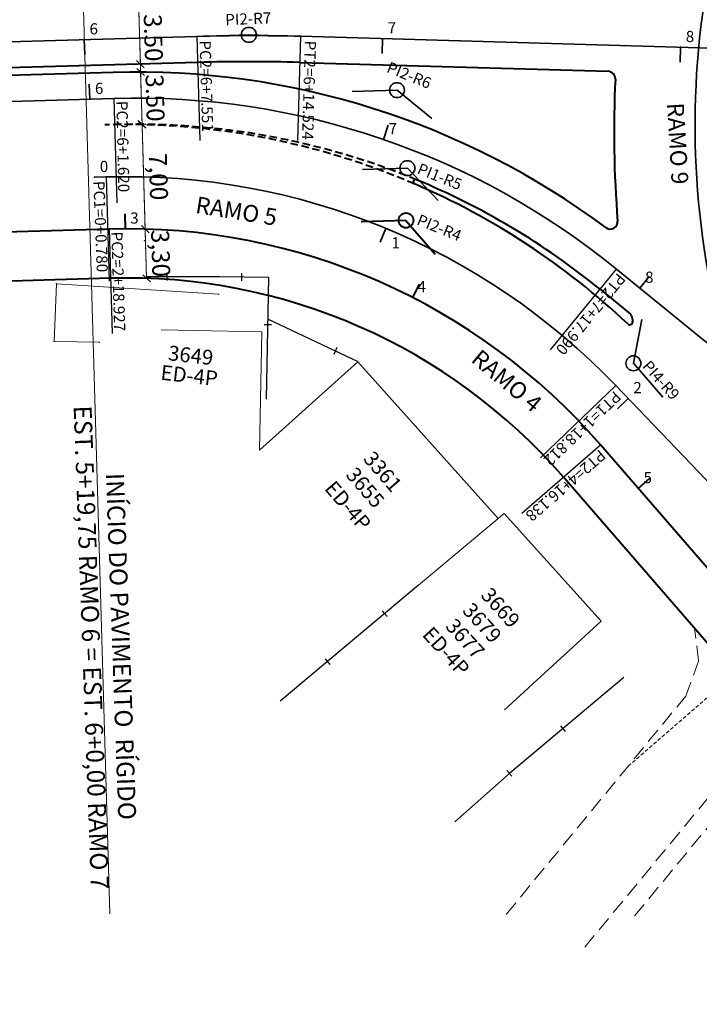
# Model space of a CAD drawing. Extents: x 182755 to 183512, y 1675055 to 1676192.
# Drawn here: x 183164 to 183209, y 1675578 to 1675644 of the extents above; entities that cross this region are included whole.
import ezdxf

# ---------------------------------------------------------------- set-up
doc = ezdxf.new("R2010")
doc.units = 0
doc.header["$MEASUREMENT"] = 0
doc.header["$PDSIZE"] = -5
for name, pattern in [('DASHEDX2', [1.5, 1, -0.5]), ('HIDDEN', [0.375, 0.25, -0.125]), ('LIN0', [0])]:
    doc.linetypes.add(name, pattern=pattern)
doc.layers.get('0').update_dxf_attribs({"linetype": 'CONTINUOUS', "lineweight": 15})
for name, color, linetype in [('1', 7, 'LIN0'), ('CERCAS E NUROS', 8, 'CONTINUOUS'), ('INDICAÇÃO PC-PT', 7, 'CONTINUOUS')]:
    doc.layers.add(name, color=color, linetype=linetype)
for name, color, linetype, lineweight in [('DEFENÇA', 150, 'CONTINUOUS', 15), ('Edificações', 7, 'CONTINUOUS', 15), ('EIXOS SUPERIORES', 4, 'CONTINUOUS', 35), ('MEIO FIO PROJ', 3, 'CONTINUOUS', 40), ('MF EXISTENTE 2', 7, 'CONTINUOUS', 20), ('Pilares e Elevadores', 5, 'CONTINUOUS', 15)]:
    doc.layers.add(name, color=color, linetype=linetype, lineweight=lineweight)
doc.styles.add('L80', font='swiss.ttf', dxfattribs={"width": 0.75, "height": 1})
doc.styles.get("Standard").update_dxf_attribs({"font": 'ARIAL.TTF'})

# ---------------------------------------------------------------- blocks, each defined once
blk = doc.blocks.new('BLOC5')
at = {"color": 0}
blk.add_point((0, 0), dxfattribs=at)
for tag in ['COTA', 'PONTO']:
    blk.add_attdef(tag, (0, 0), '', height=1)
blk = doc.blocks.new('_Oblique')
at = {"color": 0, "lineweight": -2}
blk.add_line((-0.5, -0.5), (0.5, 0.5), dxfattribs=at)

msp = doc.modelspace()

# ---------------------------------------------------------------- linework, layer by layer
at = {"ltscale": 10}
for p, q in [((183172.022, 1675626.784), (183171.188, 1675655.323)), ((183167.577, 1675651.791), (183169.555, 1675584.149)), ((183171.5, 1675644.652), (183171.602, 1675641.154)), ((183171.618, 1675640.622), (183171.72, 1675637.121)), ((183171.772, 1675641.159), (183171.852, 1675641.161)), ((183171.788, 1675640.627), (183171.868, 1675640.629)), ((183171.721, 1675637.091), (183171.926, 1675630.089)), ((183171.89, 1675637.126), (183171.97, 1675637.129)), ((183171.891, 1675637.096), (183171.971, 1675637.099)), ((183171.926, 1675630.089), (183172.022, 1675626.784)), ((183172.096, 1675630.094), (183172.176, 1675630.096)), ((183172.096, 1675630.094), (183172.176, 1675630.096)), ((183172.192, 1675626.789), (183172.272, 1675626.791))]:
    msp.add_line(p, q, dxfattribs=at)
at = {"color": 3}
for p in [(183169.5, 1675630.088, 90000000000), (183170.573, 1675630.106, 90000000000), (183189.842, 1675625.504, 90000000000), (183202.467, 1675615.612, 90000000000), (183204.997, 1675612.693, 90000000000)]:
    msp.add_point(p, dxfattribs=at)
msp.add_point((183171.859, 1675629.309, 90000000000))
at = {"layer": '1', "color": 3}
for p in [(183175.392, 1675643.015, 90000000000), (183182.364, 1675643.017, 90000000000), (183169.312, 1675633.584, 90000000000), (183169.5, 1675630.088, 90000000000), (183188.074, 1675630.131, 90000000000), (183203.54, 1675627.403, 90000000000), (183203.491, 1675619.586, 90000000000), (183202.467, 1675615.612, 90000000000)]:
    msp.add_point(p, dxfattribs=at)
at = {"layer": 'CERCAS E NUROS'}
for p, q in [((183176.916, 1675626.894), (183172.014, 1675626.892)), ((183173.389, 1675627.142), (183173.389, 1675626.642)), ((183180.215, 1675626.84), (183176.916, 1675626.894)), ((183178.393, 1675627.12), (183178.385, 1675626.62)), ((183180.051, 1675618.668), (183180.215, 1675626.84)), ((183180.401, 1675623.662), (183179.901, 1675623.672)), ((183186.205, 1675621.184), (183180.159, 1675624.056)), ((183184.783, 1675622.137), (183184.568, 1675621.685)), ((183190.256, 1675606.196), (183180.986, 1675598.417)), ((183187.825, 1675604.482), (183188.146, 1675604.099)), ((183183.995, 1675601.268), (183184.316, 1675600.885)), ((183204.016, 1675600.014), (183196.373, 1675593.6)), ((183199.772, 1675596.771), (183200.093, 1675596.388)), ((183196.19, 1675593.772), (183196.523, 1675593.399)), ((183196.373, 1675593.6), (183192.703, 1675590.326))]:
    msp.add_line(p, q, dxfattribs=at)
at = {"layer": 'DEFENÇA', "color": 3}
for p in [(183165.97, 1675626.42, 90000000000), (183176.857, 1675625.714, 90000000000), (183165.812, 1675622.548, 90000000000), (183168.855, 1675622.501, 90000000000)]:
    msp.add_point(p, dxfattribs=at)
at = {"layer": 'Edificações'}
for p, q in [((183165.97, 1675626.42), (183165.812, 1675622.548)), ((183176.857, 1675625.714), (183165.97, 1675626.42)), ((183173.007, 1675623.331), (183179.751, 1675623.196)), ((183179.751, 1675623.196), (183179.593, 1675615.261)), ((183165.812, 1675622.548), (183168.855, 1675622.501)), ((183186.198, 1675621.177), (183179.593, 1675615.261)), ((183195.598, 1675610.683), (183186.198, 1675621.177)), ((183195.991, 1675611.009), (183190.256, 1675606.196)), ((183202.495, 1675603.791), (183195.991, 1675611.009)), ((183202.495, 1675603.791), (183195.991, 1675611.009)), ((183196.019, 1675597.842), (183202.495, 1675603.791))]:
    msp.add_line(p, q, dxfattribs=at)
at = {"layer": 'EIXOS SUPERIORES', "ltscale": 0.25}
for p, q in [((183175.391, 1675643.016), (183152.1, 1675642.335)), ((183178.878, 1675643.117), (183176.879, 1675643.059)), ((183178.878, 1675643.117), (183180.877, 1675643.06)), ((183221.944, 1675641.873), (183182.364, 1675643.017)), ((183188.815, 1675639.406), (183185.817, 1675639.319)), ((183188.815, 1675639.406), (183191.141, 1675637.511)), ((183189.509, 1675634.174), (183186.511, 1675634.087)), ((183189.509, 1675634.174), (183191.585, 1675632.008)), ((183204.67, 1675621.086), (183205.242, 1675624.031)), ((183204.67, 1675621.086), (183206.635, 1675618.818))]:
    msp.add_line(p, q, dxfattribs=at)
at = {"layer": 'EIXOS SUPERIORES'}
for p, q in [((183167.844, 1675642.795), (183167.873, 1675641.795)), ((183187.837, 1675642.859), (183187.808, 1675641.859)), ((183207.829, 1675642.281), (183207.8, 1675641.281)), ((183168.207, 1675638.804), (183168.178, 1675639.803)), ((183187.899, 1675636.102), (183188.224, 1675637.047)), ((183188.074, 1675630.131), (183187.691, 1675629.207)), ((183205.098, 1675626.134), (183205.73, 1675626.909)), ((183204.313, 1675618.728), (183203.591, 1675618.036))]:
    msp.add_line(p, q, dxfattribs=at)
at = {"layer": 'EIXOS SUPERIORES', "ltscale": 0.25}
for points in [[(183100.551, 1675843.678), (183104.366, 1675841.248, -0.155163), (183196.591, 1675730.814), (183200.108, 1675722.206), (183205.94, 1675707.933, -0.007949), (183211.76, 1675693.019), (183213.358, 1675688.723, -0.137827), (183214.681, 1675672.658), (183213.22, 1675665.133), (183209.817, 1675647.601, 0.230406), (183222.36, 1675600.674), (183222.909, 1675600.04, -0.077659), (183232.342, 1675584.962), (183236.499, 1675575.242, -0.059504), (183246.609, 1675540.761), (183247.698, 1675534.271), (183251.009, 1675514.548), (183254.321, 1675494.823), (183257.632, 1675475.1), (183260.943, 1675455.376), (183264.254, 1675435.651), (183273.351, 1675381.47)], [(183148.217, 1675638.174, -0.005622), (183152.217, 1675638.336), (183169.826, 1675638.851, -0.180198), (183203.54, 1675627.403), (183209.302, 1675622.706, 0.122701), (183223.959, 1675615.811), (183241.828, 1675612.271), (183261.447, 1675608.385), (183281.065, 1675604.499), (183299.954, 1675600.758, -0.097442), (183312.454, 1675595.622), (183318.415, 1675591.682)], [(183321.358, 1675582.307), (183303.744, 1675593.979, 0.334695), (183282.714, 1675592.7), (183278.625, 1675589.209, -0.077345), (183269.396, 1675583.521, -0.310591), (183230.287, 1675591.626), (183218.151, 1675604.289), (183203.491, 1675619.586, 0.212064), (183169.312, 1675633.584), (183168.532, 1675633.561)]]:
    msp.add_lwpolyline(points, format="xyb", dxfattribs=at)
for centre in [(183178.878, 1675643.117), (183188.815, 1675639.406), (183189.509, 1675634.174), (183204.67, 1675621.086)]:
    msp.add_circle(centre, 0.5, dxfattribs=at)
msp.add_arc((183178.898, 1675523.067), 120, 88.34511, 91.6747, dxfattribs=at)
at = {"layer": 'INDICAÇÃO PC-PT', "ltscale": 10}
for p, q in [((183175.391, 1675643.016), (183175.596, 1675636.019)), ((183182.162, 1675636.02), (183182.364, 1675643.017)), ((183169.826, 1675638.851), (183170.031, 1675631.854)), ((183169.312, 1675633.584), (183169.516, 1675626.587)), ((183169.5, 1675630.088), (183169.705, 1675623.091)), ((183199.117, 1675621.978), (183203.54, 1675627.403)), ((183198.437, 1675614.742), (183203.491, 1675619.586)), ((183197.177, 1675611.028), (183202.467, 1675615.612))]:
    msp.add_line(p, q, dxfattribs=at)
at = {"layer": 'MEIO FIO PROJ'}
for p, q in [((183175.443, 1675641.266), (183152.151, 1675640.585)), ((183182.313, 1675641.267), (183202.973, 1675640.671)), ((183169.775, 1675640.6), (183152.166, 1675640.086)), ((183170.569, 1675631.105), (183170.573, 1675630.105)), ((183189.417, 1675630.67), (183186.419, 1675630.582)), ((183189.417, 1675630.67), (183191.382, 1675628.403)), ((183190.297, 1675626.394), (183189.842, 1675625.504)), ((183202.434, 1675626.047), (183204.474, 1675624.384)), ((183205.752, 1675613.348), (183204.997, 1675612.693))]:
    msp.add_line(p, q, dxfattribs=at)
for points in [[(183253.594, 1675478.014), (183243.157, 1675540.181, 0.059504), (183233.281, 1675573.865, 0.077655), (183219.352, 1675596.128), (183202.467, 1675615.612, 0.225184), (183169.5, 1675630.088), (183152.443, 1675629.589, 0.058994), (183113.131, 1675623.765), (183111.172, 1675623.234)], [(183250.339, 1675477.468), (183239.902, 1675539.635, 0.059504), (183230.247, 1675572.568, 0.077655), (183216.859, 1675593.967), (183199.973, 1675613.451, 0.225184), (183169.596, 1675626.789), (183152.539, 1675626.291, 0.058994), (183113.995, 1675620.58), (183112.036, 1675620.049)]]:
    msp.add_lwpolyline(points, format="xyb", dxfattribs=at)
msp.add_circle((183189.417, 1675630.67), 0.5, dxfattribs=at)
for centre, radius, start, end in [((183178.898, 1675523.067), 118.25, 88.34511, 91.6747), ((183171.317, 1675587.873), 52.75, 53.3364, 91.6747), ((183202.958, 1675640.171), 0.5, 357.21047, 88.34511), ((183276.818, 1675636.572), 73.447, 177.21047, 184.64186), ((183190.05, 1675633.259), 0.15, 67.57153, 246.74104), ((183171.317, 1675587.873), 49.25, 50.81479, 67.57153), ((183170.641, 1675588.103), 49, 46.63998, 66.74104), ((183203.113, 1675630.588), 0.5, 233.3364, 4.64186), ((183204.348, 1675624.229), 0.2, 11.47263, 50.81479), ((183263.982, 1675636.332), 60.65, 191.47263, 191.8138), ((183204.421, 1675623.874), 0.2, 226.63998, 11.8138)]:
    msp.add_arc(centre, radius, start, end, dxfattribs=at)
at = {"layer": 'MEIO FIO PROJ', "linetype": 'HIDDEN', "ltscale": 2}
for centre, radius, start in [((183170.641, 1675588.103), 49, 66.74104), ((183171.317, 1675587.873), 49.25, 67.57153)]:
    msp.add_arc(centre, radius, start, 91.6747, dxfattribs=at)
at = {"layer": 'MF EXISTENTE 2', "linetype": 'DASHEDX2'}
for p, q in [((183209.036, 1675601.134), (183208.772, 1675603.297)), ((183208.18, 1675598.762), (183209.036, 1675601.134)), ((183196.14, 1675584.119), (183208.18, 1675598.762)), ((183212.549, 1675595.417), (183201.122, 1675581.576)), ((183204.748, 1675584.012), (183211.127, 1675591.753))]:
    msp.add_line(p, q, dxfattribs=at)
at = {"layer": 'Pilares e Elevadores', "linetype": 'DASHEDX2', "ltscale": 0.25}
msp.add_line((183204.317, 1675594.064), (183213.17, 1675601.736), dxfattribs=at)

# ---------------------------------------------------------------- block references
at = {"ltscale": 10, "xscale": 0.5, "yscale": 0.5, "zscale": 0.5}
for p, rotation in [((183171.602, 1675641.154), 271.674701096047), ((183171.618, 1675640.622), 91.67470109604704), ((183171.72, 1675637.121), 271.674701096047), ((183171.721, 1675637.091), 91.67470109604704), ((183171.926, 1675630.089), 91.67470109604704), ((183171.926, 1675630.089), 271.674701096047), ((183172.022, 1675626.784), 271.674701096047)]:
    msp.add_blockref('_Oblique', p, dxfattribs=dict(at, rotation=rotation))
at = {"layer": '1', "color": 3}
ref = msp.add_blockref('BLOC5', (183187.837, 1675642.859, 98.701), dxfattribs=at)
ref.add_attrib('PONTO', '7         ', (183188.187, 1675643.209), dxfattribs={"color": 1, "height": 0.75})
ref = msp.add_blockref('BLOC5', (183167.844, 1675642.795, 97.292), dxfattribs=at)
ref.add_attrib('PONTO', '6         ', (183168.194, 1675643.145), dxfattribs={"color": 1, "height": 0.75})
ref = msp.add_blockref('BLOC5', (183207.829, 1675642.281, 100.291), dxfattribs=at)
ref.add_attrib('PONTO', '8         ', (183208.179, 1675642.631), dxfattribs={"color": 1, "height": 0.75})
ref = msp.add_blockref('BLOC5', (183168.207, 1675638.804, 97.287), dxfattribs=at)
ref.add_attrib('PONTO', '6         ', (183168.557, 1675639.154), dxfattribs={"color": 1, "height": 0.75})
ref = msp.add_blockref('BLOC5', (183187.899, 1675636.102, 98.549), dxfattribs=at)
ref.add_attrib('PONTO', '7         ', (183188.249, 1675636.452), dxfattribs={"color": 1, "height": 0.75})
ref = msp.add_blockref('BLOC5', (183168.532, 1675633.561, 90000000000), dxfattribs=at)
ref.add_attrib('PONTO', '0         ', (183168.882, 1675633.911), dxfattribs={"color": 1, "height": 0.75})
ref = msp.add_blockref('BLOC5', (183170.573, 1675630.106, 90000000000), dxfattribs=at)
ref.add_attrib('PONTO', '3         ', (183170.922, 1675630.455), dxfattribs={"color": 1, "height": 0.75})
ref = msp.add_blockref('BLOC5', (183205.098, 1675626.133, 99.354), dxfattribs=at)
ref.add_attrib('PONTO', '8         ', (183205.448, 1675626.484), dxfattribs={"color": 1, "height": 0.75})
ref = msp.add_blockref('BLOC5', (183189.842, 1675625.504, 90000000000), dxfattribs=at)
ref.add_attrib('PONTO', '4         ', (183190.192, 1675625.854), dxfattribs={"color": 1, "height": 0.75})
ref = msp.add_blockref('BLOC5', (183204.313, 1675618.728, 90000000000), dxfattribs=at)
ref.add_attrib('PONTO', '2         ', (183204.663, 1675619.078), dxfattribs={"color": 1, "height": 0.75})
ref = msp.add_blockref('BLOC5', (183204.997, 1675612.693, 90000000000), dxfattribs=at)
ref.add_attrib('PONTO', '5         ', (183205.347, 1675613.043), dxfattribs={"color": 1, "height": 0.75})

# ---------------------------------------------------------------- texts
for s, rotation, p in [('RAMO 9', 273.39039, (183206.916, 1675638.529)), ('RAMO 5', 350.89624, (183175.247, 1675631.178)), ('RAMO 4', 320.21381, (183193.708, 1675621.236))]:
    msp.add_text(s, height=1.125, rotation=rotation).set_placement(p)
at = {"ltscale": 10, "char_height": 1.2, "attachment_point": 5}
for s, insert, rotation in [('\\A1;3.50', (183172.473, 1675642.92), 271.6747), ('\\A1;3.50', (183172.591, 1675638.888), 271.6747), ('\\A1;7,00', (183172.818, 1675633.608), 271.6747), ('\\A1;3,30', (183172.968, 1675628.455), 271.6747), ('INÍCIO DO PAVIMENTO  RÍGIDO\\PEST. 5+19,75 RAMO 6 = EST. 6+0,00 RAMO 7', (183169.154, 1675602.051), 272.06)]:
    msp.add_mtext(s, dxfattribs=dict(at, insert=insert, rotation=rotation))
at = {"layer": '1', "color": 1, "ltscale": 10}
msp.add_text('1         ', height=0.75, dxfattribs=at).set_placement((183188.445, 1675628.793))
at = {"layer": 'Edificações'}
for s, rotation, p in [('3649', 353.47983, (183173.422, 1675621.296)), ('ED-4P', 353.47983, (183172.922, 1675619.989)), ('3361', 310.7665, (183186.495, 1675614.643)), ('3655', 310.7665, (183185.323, 1675613.571)), ('ED-4P', 310.7665, (183183.895, 1675612.656)), ('3669', 312.24167, (183194.373, 1675605.481)), ('3669', 312.24167, (183194.373, 1675605.481)), ('3679', 312.24167, (183193.14, 1675604.46)), ('3677', 312.24167, (183192.002, 1675603.399)), ('ED-4P', 312.24167, (183190.45, 1675602.845))]:
    msp.add_text(s, height=1, rotation=rotation, dxfattribs=at).set_placement(p)
at = {"layer": 'INDICAÇÃO PC-PT', "ltscale": 10, "style": 'L80', "oblique": 25}
for s, rotation, p in [('PI2-R7', 2.38959, (183177.309, 1675643.758)), ('PI2-R6', 337.93, (183188.054, 1675640.64)), ('PI1-R5', 337.93, (183190.107, 1675633.844)), ('PI2-R4', 337.93, (183190.078, 1675630.414)), ('PI4-R9', 311.51753, (183205.221, 1675620.862))]:
    msp.add_text(s, height=0.75, rotation=rotation, dxfattribs=at).set_placement(p)
at = {"layer": 'INDICAÇÃO PC-PT', "ltscale": 10}
for s, rotation, p in [('PC2=6+7.551', 271.6747, (183175.57, 1675642.732)), ('PT2=6+14.524', 268.34511, (183182.637, 1675642.739)), ('PC2=6+1.620    ', 271.21188, (183169.993, 1675638.679)), ('PC1=0+0.780    ', 272.23835, (183168.443, 1675633.304)), ('PC2=2+18.927', 271.6747, (183169.652, 1675629.911)), ('PT2=7+17.990   ', 230.81479, (183203.62, 1675627.196)), ('PT1=1+18.812', 223.78266, (183203.389, 1675619.287)), ('PT2=4+16.138', 220.91297, (183202.399, 1675615.347))]:
    msp.add_text(s, height=0.75, rotation=rotation, dxfattribs=at).set_placement(p)

doc.saveas('drawing.dxf')
